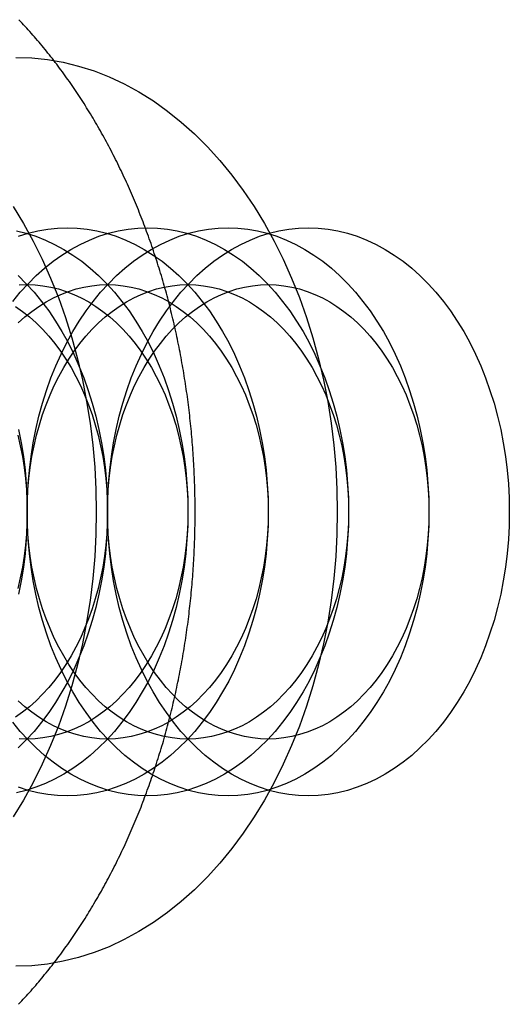
# Model space of a CAD drawing. Extents: x 0 to 1285, y -485 to 116.
# Drawn here: x 321 to 330, y -454 to -436 of the extents above; entities that cross this region are included whole.
import ezdxf

# ---------------------------------------------------------------- set-up
doc = ezdxf.new("R2010")
doc.units = 0
doc.header["$LTSCALE"] = 20
doc.linetypes.add('AUSGEZOGEN', pattern=[0])
doc.linetypes.add('VERDECKT', pattern=[0.375, 0.25, -0.125])
doc.layers.get('0').update_dxf_attribs({"linetype": 'AUSGEZOGEN'})
doc.layers.add('STEMPEL', color=3, linetype='AUSGEZOGEN')

# ---------------------------------------------------------------- blocks, each defined once
blk = doc.blocks.new('A$CE979B744')
at = {"color": 3}
blk.add_polyline3d([(320.981, -103.67, 0), (321.009, -103.64, 0), (321.037, -103.611, 0), (321.065, -103.581, 0), (321.092, -103.551, 0), (321.12, -103.521, 0), (321.147, -103.491, 0), (321.174, -103.46, 0), (321.202, -103.43, 0), (321.229, -103.399, 0), (321.256, -103.368, 0), (321.283, -103.337, 0), (321.309, -103.306, 0), (321.336, -103.275, 0), (321.363, -103.243, 0), (321.389, -103.211, 0), (321.415, -103.18, 0), (321.441, -103.148, 0), (321.468, -103.116, 0), (321.494, -103.083, 0), (321.519, -103.051, 0), (321.545, -103.018, 0), (321.571, -102.985, 0), (321.596, -102.953, 0), (321.622, -102.92, 0), (321.647, -102.886, 0), (321.672, -102.853, 0), (321.698, -102.82, 0), (321.723, -102.786, 0), (321.747, -102.752, 0), (321.772, -102.718, 0), (321.797, -102.684, 0), (321.821, -102.65, 0), (321.846, -102.616, 0), (321.87, -102.581, 0), (321.894, -102.547, 0), (321.918, -102.512, 0), (321.942, -102.477, 0), (321.966, -102.442, 0), (321.99, -102.407, 0), (322.013, -102.372, 0), (322.037, -102.336, 0), (322.06, -102.301, 0), (322.083, -102.265, 0), (322.107, -102.229, 0), (322.13, -102.193, 0), (322.152, -102.157, 0), (322.175, -102.121, 0), (322.198, -102.084, 0), (322.22, -102.048, 0), (322.243, -102.011, 0), (322.265, -101.974, 0), (322.287, -101.938, 0), (322.309, -101.901, 0), (322.331, -101.863, 0), (322.353, -101.826, 0), (322.375, -101.789, 0), (322.396, -101.751, 0), (322.418, -101.714, 0), (322.439, -101.676, 0), (322.46, -101.638, 0), (322.481, -101.6, 0), (322.502, -101.562, 0), (322.523, -101.523, 0), (322.543, -101.485, 0), (322.564, -101.447, 0), (322.584, -101.408, 0), (322.605, -101.369, 0), (322.625, -101.33, 0), (322.645, -101.291, 0), (322.665, -101.252, 0), (322.685, -101.213, 0), (322.704, -101.174, 0), (322.724, -101.134, 0), (322.743, -101.095, 0), (322.762, -101.055, 0), (322.782, -101.015, 0), (322.801, -100.976, 0), (322.819, -100.936, 0), (322.838, -100.895, 0), (322.857, -100.855, 0), (322.875, -100.815, 0), (322.894, -100.775, 0), (322.912, -100.734, 0), (322.93, -100.693, 0), (322.948, -100.653, 0), (322.966, -100.612, 0), (322.983, -100.571, 0), (323.001, -100.53, 0), (323.018, -100.489, 0), (323.036, -100.447, 0), (323.053, -100.406, 0), (323.07, -100.365, 0), (323.087, -100.323, 0), (323.104, -100.281, 0), (323.12, -100.24, 0), (323.137, -100.198, 0), (323.153, -100.156, 0), (323.169, -100.114, 0), (323.185, -100.072, 0), (323.201, -100.03, 0), (323.217, -99.9873, 0), (323.233, -99.9449, 0), (323.248, -99.9024, 0), (323.264, -99.8598, 0), (323.279, -99.8171, 0), (323.294, -99.7744, 0), (323.309, -99.7315, 0), (323.324, -99.6886, 0), (323.339, -99.6456, 0), (323.353, -99.6025, 0), (323.368, -99.5593, 0), (323.382, -99.5161, 0), (323.396, -99.4727, 0), (323.41, -99.4293, 0), (323.424, -99.3858, 0), (323.438, -99.3422, 0), (323.452, -99.2986, 0), (323.465, -99.2548, 0), (323.478, -99.211, 0), (323.492, -99.1671, 0), (323.505, -99.1231, 0), (323.518, -99.0791, 0), (323.53, -99.0349, 0), (323.543, -98.9907, 0), (323.556, -98.9465, 0), (323.568, -98.9021, 0), (323.58, -98.8577, 0), (323.592, -98.8132, 0), (323.604, -98.7687, 0), (323.616, -98.7241, 0), (323.628, -98.6794, 0), (323.639, -98.6346, 0), (323.651, -98.5898, 0), (323.662, -98.5449, 0), (323.673, -98.5, 0), (323.684, -98.455, 0), (323.695, -98.4099, 0), (323.705, -98.3647, 0), (323.716, -98.3195, 0), (323.726, -98.2743, 0), (323.736, -98.2289, 0), (323.747, -98.1836, 0), (323.756, -98.1381, 0), (323.766, -98.0926, 0), (323.776, -98.0471, 0), (323.785, -98.0015, 0), (323.795, -97.9558, 0), (323.804, -97.9101, 0), (323.813, -97.8643, 0), (323.822, -97.8185, 0), (323.831, -97.7726, 0), (323.84, -97.7267, 0), (323.848, -97.6807, 0), (323.856, -97.6347, 0), (323.865, -97.5886, 0), (323.873, -97.5425, 0), (323.881, -97.4963, 0), (323.888, -97.4501, 0), (323.896, -97.4038, 0), (323.903, -97.3575, 0), (323.911, -97.3112, 0), (323.918, -97.2648, 0), (323.925, -97.2183, 0), (323.932, -97.1719, 0), (323.939, -97.1254, 0), (323.945, -97.0788, 0), (323.952, -97.0322, 0), (323.958, -96.9856, 0), (323.964, -96.9389, 0), (323.97, -96.8922, 0), (323.976, -96.8455, 0), (323.982, -96.7987, 0), (323.987, -96.752, 0), (323.993, -96.7051, 0), (323.998, -96.6583, 0), (324.003, -96.6114, 0), (324.008, -96.5645, 0), (324.013, -96.5175, 0), (324.018, -96.4705, 0), (324.022, -96.4235, 0), (324.027, -96.3765, 0), (324.031, -96.3294, 0), (324.035, -96.2824, 0), (324.039, -96.2353, 0), (324.043, -96.1881, 0), (324.046, -96.141, 0), (324.05, -96.0938, 0), (324.053, -96.0466, 0), (324.056, -95.9994, 0), (324.059, -95.9522, 0), (324.062, -95.905, 0), (324.065, -95.8577, 0), (324.068, -95.8105, 0), (324.07, -95.7632, 0), (324.073, -95.7159, 0), (324.075, -95.6685, 0), (324.077, -95.6212, 0), (324.079, -95.5739, 0), (324.08, -95.5265, 0), (324.082, -95.4792, 0), (324.083, -95.4318, 0), (324.085, -95.3844, 0), (324.086, -95.3371, 0), (324.087, -95.2897, 0), (324.088, -95.2423, 0), (324.088, -95.1949, 0), (324.089, -95.1475, 0), (324.089, -95.1001, 0), (324.09, -95.0527, 0), (324.09, -95.0053, 0), (324.09, -94.9579, 0), (324.089, -94.9105, 0), (324.089, -94.8631, 0), (324.089, -94.8157, 0), (324.088, -94.7683, 0), (324.087, -94.7209, 0), (324.086, -94.6735, 0), (324.085, -94.6261, 0), (324.084, -94.5787, 0), (324.082, -94.5314, 0), (324.081, -94.484, 0), (324.079, -94.4366, 0), (324.077, -94.3893, 0), (324.075, -94.342, 0), (324.073, -94.2947, 0), (324.071, -94.2474, 0), (324.068, -94.2001, 0), (324.066, -94.1528, 0), (324.063, -94.1055, 0), (324.06, -94.0583, 0), (324.057, -94.0111, 0), (324.054, -93.9639, 0), (324.051, -93.9167, 0), (324.047, -93.8695, 0), (324.044, -93.8223, 0), (324.04, -93.7752, 0), (324.036, -93.7281, 0), (324.032, -93.681, 0), (324.028, -93.634, 0), (324.023, -93.587, 0), (324.019, -93.5399, 0), (324.014, -93.493, 0), (324.009, -93.446, 0), (324.004, -93.3991, 0), (323.999, -93.3522, 0), (323.994, -93.3053, 0), (323.989, -93.2585, 0), (323.983, -93.2117, 0), (323.977, -93.1649, 0), (323.971, -93.1182, 0), (323.965, -93.0715, 0), (323.959, -93.0248, 0), (323.953, -92.9782, 0), (323.947, -92.9316, 0), (323.94, -92.885, 0), (323.933, -92.8385, 0), (323.926, -92.7921, 0), (323.919, -92.7456, 0), (323.912, -92.6992, 0), (323.905, -92.6529, 0), (323.897, -92.6066, 0), (323.89, -92.5603, 0), (323.882, -92.5141, 0), (323.874, -92.4679, 0), (323.866, -92.4217, 0), (323.858, -92.3757, 0), (323.85, -92.3296, 0), (323.841, -92.2836, 0), (323.833, -92.2377, 0), (323.824, -92.1918, 0), (323.815, -92.146, 0), (323.806, -92.1002, 0), (323.797, -92.0544, 0), (323.787, -92.0088, 0), (323.778, -91.9631, 0), (323.768, -91.9176, 0), (323.759, -91.872, 0), (323.749, -91.8266, 0), (323.739, -91.7812, 0), (323.728, -91.7358, 0), (323.718, -91.6906, 0), (323.708, -91.6453, 0), (323.697, -91.6002, 0), (323.686, -91.5551, 0), (323.675, -91.51, 0), (323.664, -91.4651, 0), (323.653, -91.4202, 0), (323.642, -91.3753, 0), (323.63, -91.3305, 0), (323.619, -91.2858, 0), (323.607, -91.2412, 0), (323.595, -91.1966, 0), (323.583, -91.1521, 0), (323.571, -91.1077, 0), (323.558, -91.0633, 0), (323.546, -91.019, 0), (323.533, -90.9748, 0), (323.521, -90.9307, 0), (323.508, -90.8866, 0), (323.495, -90.8426, 0), (323.482, -90.7987, 0), (323.468, -90.7549, 0), (323.455, -90.7111, 0), (323.441, -90.6674, 0), (323.427, -90.6238, 0), (323.414, -90.5803, 0), (323.4, -90.5369, 0), (323.385, -90.4935, 0), (323.371, -90.4502, 0), (323.357, -90.407, 0), (323.342, -90.3639, 0), (323.327, -90.3209, 0), (323.313, -90.278, 0), (323.298, -90.2351, 0), (323.282, -90.1923, 0), (323.267, -90.1497, 0), (323.252, -90.1071, 0), (323.236, -90.0646, 0), (323.221, -90.0222, 0), (323.205, -89.9799, 0), (323.189, -89.9376, 0), (323.173, -89.8955, 0), (323.157, -89.8535, 0), (323.14, -89.8115, 0), (323.124, -89.7697, 0), (323.107, -89.7279, 0), (323.091, -89.6863, 0), (323.074, -89.6447, 0), (323.057, -89.6032, 0), (323.039, -89.5619, 0), (323.022, -89.5206, 0), (323.005, -89.4794, 0), (322.987, -89.4384, 0), (322.97, -89.3974, 0), (322.952, -89.3566, 0), (322.934, -89.3158, 0), (322.916, -89.2752, 0), (322.898, -89.2346, 0), (322.879, -89.1942, 0), (322.861, -89.1538, 0), (322.842, -89.1136, 0), (322.824, -89.0735, 0), (322.805, -89.0335, 0), (322.786, -88.9936, 0), (322.767, -88.9538, 0), (322.747, -88.9141, 0), (322.728, -88.8745, 0), (322.709, -88.835, 0), (322.689, -88.7957, 0), (322.669, -88.7565, 0), (322.649, -88.7174, 0), (322.629, -88.6784, 0), (322.609, -88.6395, 0), (322.589, -88.6007, 0), (322.569, -88.562, 0), (322.548, -88.5235, 0), (322.527, -88.4851, 0), (322.507, -88.4468, 0), (322.486, -88.4086, 0), (322.465, -88.3706, 0), (322.444, -88.3326, 0), (322.422, -88.2948, 0), (322.401, -88.2572, 0), (322.379, -88.2196, 0), (322.358, -88.1822, 0), (322.336, -88.1449, 0), (322.314, -88.1077, 0), (322.292, -88.0706, 0), (322.27, -88.0337, 0), (322.248, -87.9969, 0), (322.225, -87.9602, 0), (322.203, -87.9237, 0), (322.18, -87.8873, 0), (322.158, -87.851, 0), (322.135, -87.8149, 0), (322.112, -87.7789, 0), (322.089, -87.743, 0), (322.066, -87.7073, 0), (322.042, -87.6717, 0), (322.019, -87.6362, 0), (321.995, -87.6009, 0), (321.971, -87.5657, 0), (321.948, -87.5306, 0), (321.924, -87.4957, 0), (321.9, -87.4609, 0), (321.876, -87.4263, 0), (321.851, -87.3918, 0), (321.827, -87.3574, 0), (321.802, -87.3232, 0), (321.778, -87.2892, 0), (321.753, -87.2552, 0), (321.728, -87.2215, 0), (321.703, -87.1878, 0), (321.678, -87.1543, 0), (321.653, -87.121, 0), (321.628, -87.0878, 0), (321.602, -87.0547, 0), (321.577, -87.0218, 0), (321.551, -86.9891, 0), (321.525, -86.9565, 0), (321.499, -86.924, 0), (321.473, -86.8917, 0), (321.447, -86.8596, 0), (321.421, -86.8276, 0), (321.395, -86.7957, 0), (321.368, -86.764, 0), (321.342, -86.7325, 0), (321.315, -86.7011, 0), (321.288, -86.6699, 0), (321.261, -86.6388, 0), (321.235, -86.6079, 0), (321.207, -86.5771, 0), (321.18, -86.5465, 0), (321.153, -86.5161, 0), (321.126, -86.4858, 0), (321.098, -86.4557, 0), (321.071, -86.4257, 0), (321.043, -86.3959, 0), (321.015, -86.3663, 0), (320.987, -86.3368, 0)], dxfattribs=at)
at = {"color": 1, "linetype": 'VERDECKT'}
for points in [[(320.884, -89.6275, 0), (321.066, -89.9249, 0), (321.237, -90.2344, 0), (321.396, -90.5554, 0), (321.545, -90.8872, 0), (321.682, -91.2288, 0), (321.807, -91.5796, 0), (321.919, -91.9385, 0), (322.019, -92.3049, 0), (322.106, -92.6777, 0), (322.18, -93.0562, 0), (322.241, -93.4393, 0), (322.289, -93.8262, 0), (322.322, -94.2159, 0), (322.343, -94.6075, 0), (322.35, -95, 0), (322.343, -95.3925, 0), (322.322, -95.7841, 0), (322.289, -96.1738, 0), (322.241, -96.5607, 0), (322.18, -96.9438, 0), (322.106, -97.3223, 0), (322.019, -97.6951, 0), (321.919, -98.0615, 0), (321.807, -98.4204, 0), (321.682, -98.7712, 0), (321.545, -99.1128, 0), (321.396, -99.4446, 0), (321.237, -99.7656, 0), (321.066, -100.075, 0), (320.884, -100.372, 0)], [(320.936, -87, 0), (321.213, -87.0096, 0), (321.49, -87.0385, 0), (321.766, -87.0866, 0), (322.039, -87.1537, 0), (322.31, -87.2397, 0), (322.578, -87.3445, 0), (322.841, -87.4676, 0), (323.1, -87.609, 0), (323.354, -87.7681, 0), (323.602, -87.9446, 0), (323.844, -88.1382, 0), (324.078, -88.3482, 0), (324.305, -88.5743, 0), (324.524, -88.8159, 0), (324.734, -89.0724, 0), (324.936, -89.3431, 0), (325.127, -89.6275, 0), (325.308, -89.9249, 0), (325.479, -90.2344, 0), (325.639, -90.5554, 0), (325.788, -90.8872, 0), (325.924, -91.2288, 0), (326.049, -91.5796, 0), (326.162, -91.9385, 0), (326.262, -92.3049, 0), (326.349, -92.6777, 0), (326.423, -93.0562, 0), (326.484, -93.4393, 0), (326.531, -93.8262, 0), (326.565, -94.2159, 0), (326.586, -94.6075, 0), (326.592, -95, 0), (326.586, -95.3925, 0), (326.565, -95.7841, 0), (326.531, -96.1738, 0), (326.484, -96.5607, 0), (326.423, -96.9438, 0), (326.349, -97.3223, 0), (326.262, -97.6951, 0), (326.162, -98.0615, 0), (326.049, -98.4204, 0), (325.924, -98.7712, 0), (325.788, -99.1128, 0), (325.639, -99.4446, 0), (325.479, -99.7656, 0), (325.308, -100.075, 0), (325.127, -100.372, 0), (324.936, -100.657, 0), (324.734, -100.928, 0), (324.524, -101.184, 0), (324.305, -101.426, 0), (324.078, -101.652, 0), (323.844, -101.862, 0), (323.602, -102.055, 0), (323.354, -102.232, 0), (323.1, -102.391, 0), (322.841, -102.532, 0), (322.578, -102.656, 0), (322.31, -102.76, 0), (322.039, -102.846, 0), (321.766, -102.913, 0), (321.49, -102.961, 0), (321.213, -102.99, 0), (320.936, -103, 0)], [(320.981, -93.5486, 0), (321.028, -93.7851, 0), (321.066, -94.0245, 0), (321.095, -94.2663, 0), (321.116, -94.5099, 0), (321.129, -94.7547, 0), (321.134, -95, 0), (321.129, -95.2453, 0), (321.116, -95.4901, 0), (321.095, -95.7337, 0), (321.066, -95.9755, 0), (321.028, -96.2149, 0), (320.981, -96.4514, 0)], [(320.976, -90.8427, 0), (321.118, -90.984, 0), (321.255, -91.1349, 0), (321.387, -91.2952, 0), (321.512, -91.4645, 0), (321.632, -91.6422, 0), (321.745, -91.828, 0), (321.852, -92.0215, 0), (321.952, -92.2221, 0), (322.045, -92.4295, 0), (322.13, -92.643, 0), (322.208, -92.8622, 0), (322.279, -93.0866, 0), (322.341, -93.3156, 0), (322.395, -93.5486, 0), (322.442, -93.7851, 0), (322.48, -94.0245, 0), (322.509, -94.2663, 0), (322.531, -94.5099, 0), (322.543, -94.7547, 0), (322.548, -95, 0), (322.543, -95.2453, 0), (322.531, -95.4901, 0), (322.509, -95.7337, 0), (322.48, -95.9755, 0), (322.442, -96.2149, 0), (322.395, -96.4514, 0), (322.341, -96.6844, 0), (322.279, -96.9134, 0), (322.208, -97.1378, 0), (322.13, -97.357, 0), (322.045, -97.5705, 0), (321.952, -97.7779, 0), (321.852, -97.9785, 0), (321.745, -98.172, 0), (321.632, -98.3578, 0), (321.512, -98.5355, 0), (321.387, -98.7048, 0), (321.255, -98.8651, 0), (321.118, -99.016, 0), (320.976, -99.1573, 0)], [(320.945, -90.0541, 0), (321.116, -90.0961, 0), (321.285, -90.1498, 0), (321.453, -90.2153, 0), (321.617, -90.2923, 0), (321.779, -90.3806, 0), (321.938, -90.4801, 0), (322.093, -90.5904, 0), (322.244, -90.7114, 0), (322.391, -90.8427, 0), (322.533, -90.984, 0), (322.669, -91.1349, 0), (322.801, -91.2952, 0), (322.926, -91.4645, 0), (323.046, -91.6422, 0), (323.159, -91.828, 0), (323.266, -92.0215, 0), (323.366, -92.2221, 0), (323.459, -92.4295, 0), (323.544, -92.643, 0), (323.622, -92.8622, 0), (323.693, -93.0866, 0), (323.755, -93.3156, 0), (323.81, -93.5486, 0), (323.856, -93.7851, 0), (323.894, -94.0245, 0), (323.924, -94.2663, 0), (323.945, -94.5099, 0), (323.958, -94.7547, 0), (323.962, -95, 0), (323.958, -95.2453, 0), (323.945, -95.4901, 0), (323.924, -95.7337, 0), (323.894, -95.9755, 0), (323.856, -96.2149, 0), (323.81, -96.4514, 0), (323.755, -96.6844, 0), (323.693, -96.9134, 0), (323.622, -97.1378, 0), (323.544, -97.357, 0), (323.459, -97.5705, 0), (323.366, -97.7779, 0), (323.266, -97.9785, 0), (323.159, -98.172, 0), (323.046, -98.3578, 0), (322.926, -98.5355, 0), (322.801, -98.7048, 0), (322.669, -98.8651, 0), (322.533, -99.016, 0), (322.391, -99.1573, 0), (322.244, -99.2886, 0), (322.093, -99.4096, 0), (321.938, -99.5199, 0), (321.779, -99.6194, 0), (321.617, -99.7077, 0), (321.453, -99.7847, 0), (321.285, -99.8502, 0), (321.116, -99.9039, 0), (320.945, -99.9459, 0)], [(320.982, -90.1498, 0), (321.151, -90.0961, 0), (321.322, -90.0541, 0), (321.494, -90.0241, 0), (321.667, -90.006, 0), (321.841, -90, 0), (322.014, -90.006, 0), (322.187, -90.0241, 0), (322.359, -90.0541, 0), (322.53, -90.0961, 0), (322.7, -90.1498, 0), (322.867, -90.2153, 0), (323.032, -90.2923, 0), (323.194, -90.3806, 0), (323.352, -90.4801, 0), (323.507, -90.5904, 0), (323.658, -90.7114, 0), (323.805, -90.8427, 0), (323.947, -90.984, 0), (324.084, -91.1349, 0), (324.215, -91.2952, 0), (324.341, -91.4645, 0), (324.46, -91.6422, 0), (324.574, -91.828, 0), (324.68, -92.0215, 0), (324.78, -92.2221, 0), (324.873, -92.4295, 0), (324.959, -92.643, 0), (325.037, -92.8622, 0), (325.107, -93.0866, 0), (325.169, -93.3156, 0), (325.224, -93.5486, 0), (325.27, -93.7851, 0), (325.308, -94.0245, 0), (325.338, -94.2663, 0), (325.359, -94.5099, 0), (325.372, -94.7547, 0), (325.376, -95, 0), (325.372, -95.2453, 0), (325.359, -95.4901, 0), (325.338, -95.7337, 0), (325.308, -95.9755, 0), (325.27, -96.2149, 0), (325.224, -96.4514, 0), (325.169, -96.6844, 0), (325.107, -96.9134, 0), (325.037, -97.1378, 0), (324.959, -97.357, 0), (324.873, -97.5705, 0), (324.78, -97.7779, 0), (324.68, -97.9785, 0), (324.574, -98.172, 0), (324.46, -98.3578, 0), (324.341, -98.5355, 0), (324.215, -98.7048, 0), (324.084, -98.8651, 0), (323.947, -99.016, 0), (323.805, -99.1573, 0), (323.658, -99.2886, 0), (323.507, -99.4096, 0), (323.352, -99.5199, 0), (323.194, -99.6194, 0), (323.032, -99.7077, 0), (322.867, -99.7847, 0), (322.7, -99.8502, 0), (322.53, -99.9039, 0), (322.359, -99.9459, 0), (322.187, -99.9759, 0), (322.014, -99.994, 0), (321.841, -100, 0), (321.667, -99.994, 0), (321.494, -99.9759, 0), (321.322, -99.9459, 0), (321.151, -99.9039, 0), (320.982, -99.8502, 0)], [(320.881, -91.2952, 0), (321.012, -91.1349, 0), (321.149, -90.984, 0), (321.291, -90.8427, 0), (321.437, -90.7114, 0), (321.588, -90.5904, 0), (321.743, -90.4801, 0), (321.902, -90.3806, 0), (322.064, -90.2923, 0), (322.229, -90.2153, 0), (322.396, -90.1498, 0), (322.565, -90.0961, 0), (322.736, -90.0541, 0), (322.908, -90.0241, 0), (323.081, -90.006, 0), (323.255, -90, 0), (323.428, -90.006, 0), (323.601, -90.0241, 0), (323.774, -90.0541, 0), (323.945, -90.0961, 0), (324.114, -90.1498, 0), (324.281, -90.2153, 0), (324.446, -90.2923, 0), (324.608, -90.3806, 0), (324.766, -90.4801, 0), (324.921, -90.5904, 0), (325.072, -90.7114, 0), (325.219, -90.8427, 0), (325.361, -90.984, 0), (325.498, -91.1349, 0), (325.629, -91.2952, 0), (325.755, -91.4645, 0), (325.874, -91.6422, 0), (325.988, -91.828, 0), (326.095, -92.0215, 0), (326.195, -92.2221, 0), (326.287, -92.4295, 0), (326.373, -92.643, 0), (326.451, -92.8622, 0), (326.521, -93.0866, 0), (326.584, -93.3156, 0), (326.638, -93.5486, 0), (326.684, -93.7851, 0), (326.722, -94.0245, 0), (326.752, -94.2663, 0), (326.773, -94.5099, 0), (326.786, -94.7547, 0), (326.79, -95, 0), (326.786, -95.2453, 0), (326.773, -95.4901, 0), (326.752, -95.7337, 0), (326.722, -95.9755, 0), (326.684, -96.2149, 0), (326.638, -96.4514, 0), (326.584, -96.6844, 0), (326.521, -96.9134, 0), (326.451, -97.1378, 0), (326.373, -97.357, 0), (326.287, -97.5705, 0), (326.195, -97.7779, 0), (326.095, -97.9785, 0), (325.988, -98.172, 0), (325.874, -98.3578, 0), (325.755, -98.5355, 0), (325.629, -98.7048, 0), (325.498, -98.8651, 0), (325.361, -99.016, 0), (325.219, -99.1573, 0), (325.072, -99.2886, 0), (324.921, -99.4096, 0), (324.766, -99.5199, 0), (324.608, -99.6194, 0), (324.446, -99.7077, 0), (324.281, -99.7847, 0), (324.114, -99.8502, 0), (323.945, -99.9039, 0), (323.774, -99.9459, 0), (323.601, -99.9759, 0), (323.428, -99.994, 0), (323.255, -100, 0), (323.081, -99.994, 0), (322.908, -99.9759, 0), (322.736, -99.9459, 0), (322.565, -99.9039, 0), (322.396, -99.8502, 0), (322.229, -99.7847, 0), (322.064, -99.7077, 0), (321.902, -99.6194, 0), (321.743, -99.5199, 0), (321.588, -99.4096, 0), (321.437, -99.2886, 0), (321.291, -99.1573, 0), (321.149, -99.016, 0), (321.012, -98.8651, 0), (320.881, -98.7048, 0)], [(321.134, -95, 0), (321.138, -94.7547, 0), (321.151, -94.5099, 0), (321.172, -94.2663, 0), (321.201, -94.0245, 0), (321.239, -93.7851, 0), (321.286, -93.5486, 0), (321.34, -93.3156, 0), (321.403, -93.0866, 0), (321.473, -92.8622, 0), (321.551, -92.643, 0), (321.637, -92.4295, 0), (321.729, -92.2221, 0), (321.829, -92.0215, 0), (321.936, -91.828, 0), (322.049, -91.6422, 0), (322.169, -91.4645, 0), (322.295, -91.2952, 0), (322.426, -91.1349, 0), (322.563, -90.984, 0), (322.705, -90.8427, 0), (322.851, -90.7114, 0), (323.002, -90.5904, 0), (323.157, -90.4801, 0), (323.316, -90.3806, 0), (323.478, -90.2923, 0), (323.643, -90.2153, 0), (323.81, -90.1498, 0), (323.979, -90.0961, 0), (324.15, -90.0541, 0), (324.323, -90.0241, 0), (324.496, -90.006, 0), (324.669, -90, 0), (324.843, -90.006, 0), (325.016, -90.0241, 0), (325.188, -90.0541, 0), (325.359, -90.0961, 0), (325.528, -90.1498, 0), (325.695, -90.2153, 0), (325.86, -90.2923, 0), (326.022, -90.3806, 0), (326.181, -90.4801, 0), (326.336, -90.5904, 0), (326.487, -90.7114, 0), (326.633, -90.8427, 0), (326.775, -90.984, 0), (326.912, -91.1349, 0), (327.043, -91.2952, 0), (327.169, -91.4645, 0), (327.289, -91.6422, 0), (327.402, -91.828, 0), (327.509, -92.0215, 0), (327.609, -92.2221, 0), (327.702, -92.4295, 0), (327.787, -92.643, 0), (327.865, -92.8622, 0), (327.935, -93.0866, 0), (327.998, -93.3156, 0), (328.052, -93.5486, 0), (328.099, -93.7851, 0), (328.137, -94.0245, 0), (328.166, -94.2663, 0), (328.188, -94.5099, 0), (328.2, -94.7547, 0), (328.205, -95, 0), (328.2, -95.2453, 0), (328.188, -95.4901, 0), (328.166, -95.7337, 0), (328.137, -95.9755, 0), (328.099, -96.2149, 0), (328.052, -96.4514, 0), (327.998, -96.6844, 0), (327.935, -96.9134, 0), (327.865, -97.1378, 0), (327.787, -97.357, 0), (327.702, -97.5705, 0), (327.609, -97.7779, 0), (327.509, -97.9785, 0), (327.402, -98.172, 0), (327.289, -98.3578, 0), (327.169, -98.5355, 0), (327.043, -98.7048, 0), (326.912, -98.8651, 0), (326.775, -99.016, 0), (326.633, -99.1573, 0), (326.487, -99.2886, 0), (326.336, -99.4096, 0), (326.181, -99.5199, 0), (326.022, -99.6194, 0), (325.86, -99.7077, 0), (325.695, -99.7847, 0), (325.528, -99.8502, 0), (325.359, -99.9039, 0), (325.188, -99.9459, 0), (325.016, -99.9759, 0), (324.843, -99.994, 0), (324.669, -100, 0), (324.496, -99.994, 0), (324.323, -99.9759, 0), (324.15, -99.9459, 0), (323.979, -99.9039, 0), (323.81, -99.8502, 0), (323.643, -99.7847, 0), (323.478, -99.7077, 0), (323.316, -99.6194, 0), (323.157, -99.5199, 0), (323.002, -99.4096, 0), (322.851, -99.2886, 0), (322.705, -99.1573, 0), (322.563, -99.016, 0), (322.426, -98.8651, 0), (322.295, -98.7048, 0), (322.169, -98.5355, 0), (322.049, -98.3578, 0), (321.936, -98.172, 0), (321.829, -97.9785, 0), (321.729, -97.7779, 0), (321.637, -97.5705, 0), (321.551, -97.357, 0), (321.473, -97.1378, 0), (321.403, -96.9134, 0), (321.34, -96.6844, 0), (321.286, -96.4514, 0), (321.239, -96.2149, 0), (321.201, -95.9755, 0), (321.172, -95.7337, 0), (321.151, -95.4901, 0), (321.138, -95.2453, 0), (321.134, -95, 0)], [(322.548, -95, 0), (322.552, -94.7547, 0), (322.565, -94.5099, 0), (322.586, -94.2663, 0), (322.616, -94.0245, 0), (322.654, -93.7851, 0), (322.7, -93.5486, 0), (322.754, -93.3156, 0), (322.817, -93.0866, 0), (322.887, -92.8622, 0), (322.965, -92.643, 0), (323.051, -92.4295, 0), (323.144, -92.2221, 0), (323.243, -92.0215, 0), (323.35, -91.828, 0), (323.464, -91.6422, 0), (323.583, -91.4645, 0), (323.709, -91.2952, 0), (323.84, -91.1349, 0), (323.977, -90.984, 0), (324.119, -90.8427, 0), (324.266, -90.7114, 0), (324.417, -90.5904, 0), (324.572, -90.4801, 0), (324.73, -90.3806, 0), (324.892, -90.2923, 0), (325.057, -90.2153, 0), (325.224, -90.1498, 0), (325.394, -90.0961, 0), (325.564, -90.0541, 0), (325.737, -90.0241, 0), (325.91, -90.006, 0), (326.083, -90, 0), (326.257, -90.006, 0), (326.43, -90.0241, 0), (326.602, -90.0541, 0), (326.773, -90.0961, 0), (326.942, -90.1498, 0), (327.11, -90.2153, 0), (327.274, -90.2923, 0), (327.436, -90.3806, 0), (327.595, -90.4801, 0), (327.75, -90.5904, 0), (327.901, -90.7114, 0), (328.047, -90.8427, 0), (328.189, -90.984, 0), (328.326, -91.1349, 0), (328.458, -91.2952, 0), (328.583, -91.4645, 0), (328.703, -91.6422, 0), (328.816, -91.828, 0), (328.923, -92.0215, 0), (329.023, -92.2221, 0), (329.116, -92.4295, 0), (329.201, -92.643, 0), (329.279, -92.8622, 0), (329.35, -93.0866, 0), (329.412, -93.3156, 0), (329.467, -93.5486, 0), (329.513, -93.7851, 0), (329.551, -94.0245, 0), (329.581, -94.2663, 0), (329.602, -94.5099, 0), (329.615, -94.7547, 0), (329.619, -95, 0), (329.615, -95.2453, 0), (329.602, -95.4901, 0), (329.581, -95.7337, 0), (329.551, -95.9755, 0), (329.513, -96.2149, 0), (329.467, -96.4514, 0), (329.412, -96.6844, 0), (329.35, -96.9134, 0), (329.279, -97.1378, 0), (329.201, -97.357, 0), (329.116, -97.5705, 0), (329.023, -97.7779, 0), (328.923, -97.9785, 0), (328.816, -98.172, 0), (328.703, -98.3578, 0), (328.583, -98.5355, 0), (328.458, -98.7048, 0), (328.326, -98.8651, 0), (328.189, -99.016, 0), (328.047, -99.1573, 0), (327.901, -99.2886, 0), (327.75, -99.4096, 0), (327.595, -99.5199, 0), (327.436, -99.6194, 0), (327.274, -99.7077, 0), (327.11, -99.7847, 0), (326.942, -99.8502, 0), (326.773, -99.9039, 0), (326.602, -99.9459, 0), (326.43, -99.9759, 0), (326.257, -99.994, 0), (326.083, -100, 0), (325.91, -99.994, 0), (325.737, -99.9759, 0), (325.564, -99.9459, 0), (325.394, -99.9039, 0), (325.224, -99.8502, 0), (325.057, -99.7847, 0), (324.892, -99.7077, 0), (324.73, -99.6194, 0), (324.572, -99.5199, 0), (324.417, -99.4096, 0), (324.266, -99.2886, 0), (324.119, -99.1573, 0), (323.977, -99.016, 0), (323.84, -98.8651, 0), (323.709, -98.7048, 0), (323.583, -98.5355, 0), (323.464, -98.3578, 0), (323.35, -98.172, 0), (323.243, -97.9785, 0), (323.144, -97.7779, 0), (323.051, -97.5705, 0), (322.965, -97.357, 0), (322.887, -97.1378, 0), (322.817, -96.9134, 0), (322.754, -96.6844, 0), (322.7, -96.4514, 0), (322.654, -96.2149, 0), (322.616, -95.9755, 0), (322.586, -95.7337, 0), (322.565, -95.4901, 0), (322.552, -95.2453, 0), (322.548, -95, 0)], [(320.968, -93.6524, 0), (321.012, -93.8389, 0), (321.049, -94.0281, 0), (321.079, -94.2196, 0), (321.103, -94.4131, 0), (321.12, -94.6079, 0), (321.13, -94.8037, 0), (321.134, -95, 0), (321.13, -95.1963, 0), (321.12, -95.3921, 0), (321.103, -95.5869, 0), (321.079, -95.7804, 0), (321.049, -95.9719, 0), (321.012, -96.1611, 0), (320.968, -96.3476, 0)], [(320.929, -91.384, 0), (321.053, -91.4723, 0), (321.173, -91.5691, 0), (321.291, -91.6741, 0), (321.404, -91.7872, 0), (321.514, -91.908, 0), (321.619, -92.0362, 0), (321.719, -92.1716, 0), (321.815, -92.3138, 0), (321.906, -92.4624, 0), (321.991, -92.6172, 0), (322.071, -92.7777, 0), (322.145, -92.9436, 0), (322.214, -93.1144, 0), (322.276, -93.2898, 0), (322.332, -93.4693, 0), (322.382, -93.6524, 0), (322.426, -93.8389, 0), (322.463, -94.0281, 0), (322.493, -94.2196, 0), (322.517, -94.4131, 0), (322.534, -94.6079, 0), (322.544, -94.8037, 0), (322.548, -95, 0), (322.544, -95.1963, 0), (322.534, -95.3921, 0), (322.517, -95.5869, 0), (322.493, -95.7804, 0), (322.463, -95.9719, 0), (322.426, -96.1611, 0), (322.382, -96.3476, 0), (322.332, -96.5307, 0), (322.276, -96.7102, 0), (322.214, -96.8856, 0), (322.145, -97.0564, 0), (322.071, -97.2223, 0), (321.991, -97.3828, 0), (321.906, -97.5376, 0), (321.815, -97.6862, 0), (321.719, -97.8284, 0), (321.619, -97.9638, 0), (321.514, -98.092, 0), (321.404, -98.2128, 0), (321.291, -98.3259, 0), (321.173, -98.4309, 0), (321.053, -98.5277, 0), (320.929, -98.616, 0)], [(320.995, -91.0048, 0), (321.134, -91, 0), (321.272, -91.0048, 0), (321.411, -91.0193, 0), (321.549, -91.0433, 0), (321.685, -91.0769, 0), (321.821, -91.1199, 0), (321.955, -91.1722, 0), (322.086, -91.2338, 0), (322.216, -91.3045, 0), (322.343, -91.384, 0), (322.467, -91.4723, 0), (322.588, -91.5691, 0), (322.705, -91.6741, 0), (322.818, -91.7872, 0), (322.928, -91.908, 0), (323.033, -92.0362, 0), (323.134, -92.1716, 0), (323.229, -92.3138, 0), (323.32, -92.4624, 0), (323.405, -92.6172, 0), (323.485, -92.7777, 0), (323.56, -92.9436, 0), (323.628, -93.1144, 0), (323.69, -93.2898, 0), (323.747, -93.4693, 0), (323.797, -93.6524, 0), (323.84, -93.8389, 0), (323.877, -94.0281, 0), (323.908, -94.2196, 0), (323.931, -94.4131, 0), (323.948, -94.6079, 0), (323.959, -94.8037, 0), (323.962, -95, 0), (323.959, -95.1963, 0), (323.948, -95.3921, 0), (323.931, -95.5869, 0), (323.908, -95.7804, 0), (323.877, -95.9719, 0), (323.84, -96.1611, 0), (323.797, -96.3476, 0), (323.747, -96.5307, 0), (323.69, -96.7102, 0), (323.628, -96.8856, 0), (323.56, -97.0564, 0), (323.485, -97.2223, 0), (323.405, -97.3828, 0), (323.32, -97.5376, 0), (323.229, -97.6862, 0), (323.134, -97.8284, 0), (323.033, -97.9638, 0), (322.928, -98.092, 0), (322.818, -98.2128, 0), (322.705, -98.3259, 0), (322.588, -98.4309, 0), (322.467, -98.5277, 0), (322.343, -98.616, 0), (322.216, -98.6955, 0), (322.086, -98.7662, 0), (321.955, -98.8278, 0), (321.821, -98.8801, 0), (321.685, -98.9231, 0), (321.549, -98.9567, 0), (321.411, -98.9807, 0), (321.272, -98.9952, 0), (321.134, -99, 0), (320.995, -98.9952, 0)], [(320.976, -91.6741, 0), (321.094, -91.5691, 0), (321.214, -91.4723, 0), (321.338, -91.384, 0), (321.465, -91.3045, 0), (321.595, -91.2338, 0), (321.727, -91.1722, 0), (321.86, -91.1199, 0), (321.996, -91.0769, 0), (322.133, -91.0433, 0), (322.27, -91.0193, 0), (322.409, -91.0048, 0), (322.548, -91, 0), (322.687, -91.0048, 0), (322.825, -91.0193, 0), (322.963, -91.0433, 0), (323.1, -91.0769, 0), (323.235, -91.1199, 0), (323.369, -91.1722, 0), (323.501, -91.2338, 0), (323.63, -91.3045, 0), (323.757, -91.384, 0), (323.881, -91.4723, 0), (324.002, -91.5691, 0), (324.119, -91.6741, 0), (324.233, -91.7872, 0), (324.342, -91.908, 0), (324.447, -92.0362, 0), (324.548, -92.1716, 0), (324.643, -92.3138, 0), (324.734, -92.4624, 0), (324.82, -92.6172, 0), (324.899, -92.7777, 0), (324.974, -92.9436, 0), (325.042, -93.1144, 0), (325.105, -93.2898, 0), (325.161, -93.4693, 0), (325.211, -93.6524, 0), (325.254, -93.8389, 0), (325.291, -94.0281, 0), (325.322, -94.2196, 0), (325.346, -94.4131, 0), (325.363, -94.6079, 0), (325.373, -94.8037, 0), (325.376, -95, 0), (325.373, -95.1963, 0), (325.363, -95.3921, 0), (325.346, -95.5869, 0), (325.322, -95.7804, 0), (325.291, -95.9719, 0), (325.254, -96.1611, 0), (325.211, -96.3476, 0), (325.161, -96.5307, 0), (325.105, -96.7102, 0), (325.042, -96.8856, 0), (324.974, -97.0564, 0), (324.899, -97.2223, 0), (324.82, -97.3828, 0), (324.734, -97.5376, 0), (324.643, -97.6862, 0), (324.548, -97.8284, 0), (324.447, -97.9638, 0), (324.342, -98.092, 0), (324.233, -98.2128, 0), (324.119, -98.3259, 0), (324.002, -98.4309, 0), (323.881, -98.5277, 0), (323.757, -98.616, 0), (323.63, -98.6955, 0), (323.501, -98.7662, 0), (323.369, -98.8278, 0), (323.235, -98.8801, 0), (323.1, -98.9231, 0), (322.963, -98.9567, 0), (322.825, -98.9807, 0), (322.687, -98.9952, 0), (322.548, -99, 0), (322.409, -98.9952, 0), (322.27, -98.9807, 0), (322.133, -98.9567, 0), (321.996, -98.9231, 0), (321.86, -98.8801, 0), (321.727, -98.8278, 0), (321.595, -98.7662, 0), (321.465, -98.6955, 0), (321.338, -98.616, 0), (321.214, -98.5277, 0), (321.094, -98.4309, 0), (320.976, -98.3259, 0)], [(321.134, -95, 0), (321.137, -94.8037, 0), (321.147, -94.6079, 0), (321.164, -94.4131, 0), (321.188, -94.2196, 0), (321.218, -94.0281, 0), (321.255, -93.8389, 0), (321.299, -93.6524, 0), (321.349, -93.4693, 0), (321.405, -93.2898, 0), (321.467, -93.1144, 0), (321.536, -92.9436, 0), (321.61, -92.7777, 0), (321.69, -92.6172, 0), (321.776, -92.4624, 0), (321.866, -92.3138, 0), (321.962, -92.1716, 0), (322.062, -92.0362, 0), (322.168, -91.908, 0), (322.277, -91.7872, 0), (322.391, -91.6741, 0), (322.508, -91.5691, 0), (322.629, -91.4723, 0), (322.753, -91.384, 0), (322.88, -91.3045, 0), (323.009, -91.2338, 0), (323.141, -91.1722, 0), (323.275, -91.1199, 0), (323.41, -91.0769, 0), (323.547, -91.0433, 0), (323.685, -91.0193, 0), (323.823, -91.0048, 0), (323.962, -91, 0), (324.101, -91.0048, 0), (324.239, -91.0193, 0), (324.377, -91.0433, 0), (324.514, -91.0769, 0), (324.649, -91.1199, 0), (324.783, -91.1722, 0), (324.915, -91.2338, 0), (325.044, -91.3045, 0), (325.171, -91.384, 0), (325.295, -91.4723, 0), (325.416, -91.5691, 0), (325.533, -91.6741, 0), (325.647, -91.7872, 0), (325.756, -91.908, 0), (325.861, -92.0362, 0), (325.962, -92.1716, 0), (326.058, -92.3138, 0), (326.148, -92.4624, 0), (326.234, -92.6172, 0), (326.314, -92.7777, 0), (326.388, -92.9436, 0), (326.456, -93.1144, 0), (326.519, -93.2898, 0), (326.575, -93.4693, 0), (326.625, -93.6524, 0), (326.669, -93.8389, 0), (326.706, -94.0281, 0), (326.736, -94.2196, 0), (326.76, -94.4131, 0), (326.777, -94.6079, 0), (326.787, -94.8037, 0), (326.79, -95, 0), (326.787, -95.1963, 0), (326.777, -95.3921, 0), (326.76, -95.5869, 0), (326.736, -95.7804, 0), (326.706, -95.9719, 0), (326.669, -96.1611, 0), (326.625, -96.3476, 0), (326.575, -96.5307, 0), (326.519, -96.7102, 0), (326.456, -96.8856, 0), (326.388, -97.0564, 0), (326.314, -97.2223, 0), (326.234, -97.3828, 0), (326.148, -97.5376, 0), (326.058, -97.6862, 0), (325.962, -97.8284, 0), (325.861, -97.9638, 0), (325.756, -98.092, 0), (325.647, -98.2128, 0), (325.533, -98.3259, 0), (325.416, -98.4309, 0), (325.295, -98.5277, 0), (325.171, -98.616, 0), (325.044, -98.6955, 0), (324.915, -98.7662, 0), (324.783, -98.8278, 0), (324.649, -98.8801, 0), (324.514, -98.9231, 0), (324.377, -98.9567, 0), (324.239, -98.9807, 0), (324.101, -98.9952, 0), (323.962, -99, 0), (323.823, -98.9952, 0), (323.685, -98.9807, 0), (323.547, -98.9567, 0), (323.41, -98.9231, 0), (323.275, -98.8801, 0), (323.141, -98.8278, 0), (323.009, -98.7662, 0), (322.88, -98.6955, 0), (322.753, -98.616, 0), (322.629, -98.5277, 0), (322.508, -98.4309, 0), (322.391, -98.3259, 0), (322.277, -98.2128, 0), (322.168, -98.092, 0), (322.062, -97.9638, 0), (321.962, -97.8284, 0), (321.866, -97.6862, 0), (321.776, -97.5376, 0), (321.69, -97.3828, 0), (321.61, -97.2223, 0), (321.536, -97.0564, 0), (321.467, -96.8856, 0), (321.405, -96.7102, 0), (321.349, -96.5307, 0), (321.299, -96.3476, 0), (321.255, -96.1611, 0), (321.218, -95.9719, 0), (321.188, -95.7804, 0), (321.164, -95.5869, 0), (321.147, -95.3921, 0), (321.137, -95.1963, 0), (321.134, -95, 0)], [(322.548, -95, 0), (322.551, -94.8037, 0), (322.561, -94.6079, 0), (322.578, -94.4131, 0), (322.602, -94.2196, 0), (322.632, -94.0281, 0), (322.67, -93.8389, 0), (322.713, -93.6524, 0), (322.763, -93.4693, 0), (322.819, -93.2898, 0), (322.882, -93.1144, 0), (322.95, -92.9436, 0), (323.024, -92.7777, 0), (323.104, -92.6172, 0), (323.19, -92.4624, 0), (323.28, -92.3138, 0), (323.376, -92.1716, 0), (323.477, -92.0362, 0), (323.582, -91.908, 0), (323.691, -91.7872, 0), (323.805, -91.6741, 0), (323.922, -91.5691, 0), (324.043, -91.4723, 0), (324.167, -91.384, 0), (324.294, -91.3045, 0), (324.423, -91.2338, 0), (324.555, -91.1722, 0), (324.689, -91.1199, 0), (324.824, -91.0769, 0), (324.961, -91.0433, 0), (325.099, -91.0193, 0), (325.237, -91.0048, 0), (325.376, -91, 0), (325.515, -91.0048, 0), (325.653, -91.0193, 0), (325.791, -91.0433, 0), (325.928, -91.0769, 0), (326.063, -91.1199, 0), (326.197, -91.1722, 0), (326.329, -91.2338, 0), (326.459, -91.3045, 0), (326.585, -91.384, 0), (326.709, -91.4723, 0), (326.83, -91.5691, 0), (326.948, -91.6741, 0), (327.061, -91.7872, 0), (327.17, -91.908, 0), (327.276, -92.0362, 0), (327.376, -92.1716, 0), (327.472, -92.3138, 0), (327.563, -92.4624, 0), (327.648, -92.6172, 0), (327.728, -92.7777, 0), (327.802, -92.9436, 0), (327.871, -93.1144, 0), (327.933, -93.2898, 0), (327.989, -93.4693, 0), (328.039, -93.6524, 0), (328.083, -93.8389, 0), (328.12, -94.0281, 0), (328.15, -94.2196, 0), (328.174, -94.4131, 0), (328.191, -94.6079, 0), (328.201, -94.8037, 0), (328.205, -95, 0), (328.201, -95.1963, 0), (328.191, -95.3921, 0), (328.174, -95.5869, 0), (328.15, -95.7804, 0), (328.12, -95.9719, 0), (328.083, -96.1611, 0), (328.039, -96.3476, 0), (327.989, -96.5307, 0), (327.933, -96.7102, 0), (327.871, -96.8856, 0), (327.802, -97.0564, 0), (327.728, -97.2223, 0), (327.648, -97.3828, 0), (327.563, -97.5376, 0), (327.472, -97.6862, 0), (327.376, -97.8284, 0), (327.276, -97.9638, 0), (327.17, -98.092, 0), (327.061, -98.2128, 0), (326.948, -98.3259, 0), (326.83, -98.4309, 0), (326.709, -98.5277, 0), (326.585, -98.616, 0), (326.459, -98.6955, 0), (326.329, -98.7662, 0), (326.197, -98.8278, 0), (326.063, -98.8801, 0), (325.928, -98.9231, 0), (325.791, -98.9567, 0), (325.653, -98.9807, 0), (325.515, -98.9952, 0), (325.376, -99, 0), (325.237, -98.9952, 0), (325.099, -98.9807, 0), (324.961, -98.9567, 0), (324.824, -98.9231, 0), (324.689, -98.8801, 0), (324.555, -98.8278, 0), (324.423, -98.7662, 0), (324.294, -98.6955, 0), (324.167, -98.616, 0), (324.043, -98.5277, 0), (323.922, -98.4309, 0), (323.805, -98.3259, 0), (323.691, -98.2128, 0), (323.582, -98.092, 0), (323.477, -97.9638, 0), (323.376, -97.8284, 0), (323.28, -97.6862, 0), (323.19, -97.5376, 0), (323.104, -97.3828, 0), (323.024, -97.2223, 0), (322.95, -97.0564, 0), (322.882, -96.8856, 0), (322.819, -96.7102, 0), (322.763, -96.5307, 0), (322.713, -96.3476, 0), (322.67, -96.1611, 0), (322.632, -95.9719, 0), (322.602, -95.7804, 0), (322.578, -95.5869, 0), (322.561, -95.3921, 0), (322.551, -95.1963, 0), (322.548, -95, 0)]]:
    blk.add_polyline3d(points, dxfattribs=at)

msp = doc.modelspace()

# ---------------------------------------------------------------- block references
at = {"layer": 'STEMPEL'}
msp.add_blockref('A$CE979B744', (0, -350), dxfattribs=at)

doc.saveas('drawing.dxf')
